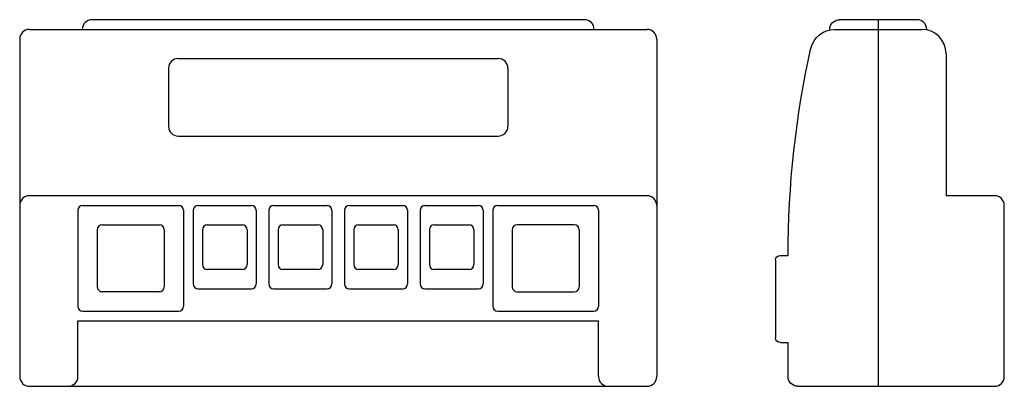
# Model space of a CAD drawing. Extents: x -89 to 13, y 0 to 38.
import ezdxf

# ---------------------------------------------------------------- set-up
doc = ezdxf.new("R2010")
doc.units = 0
doc.layers.get('0').update_dxf_attribs({"linetype": 'CONTINUOUS'})

msp = doc.modelspace()

# ---------------------------------------------------------------- linework, layer by layer
at = {"color": 2, "linetype": 'CONTINUOUS'}
for p, q in [((-30.3, 37.8), (-81.1, 37.8)), ((0, 37.8), (-4, 37.8)), ((0, 37.8), (0, 0)), ((4, 37.8), (0, 37.8)), ((-87.55, 36.8), (-23.85, 36.8)), ((-5, 36.75), (-5, 36.8)), ((-4.5, 36.8), (0, 36.8)), ((0, 36.8), (4.5, 36.8)), ((5, 36.75), (5, 36.8)), ((-88.55, 35.8), (-88.55, 1)), ((-22.85, 35.8), (-22.85, 1)), ((-72.2, 33.8), (-39.2, 33.8)), ((7, 34.3), (7, 19.65)), ((-73.2, 32.8), (-73.2, 26.8)), ((-38.2, 32.8), (-38.2, 26.8)), ((-72.2, 25.8), (-39.2, 25.8)), ((-23.85, 19.65), (-87.55, 19.65)), ((12, 19.65), (7, 19.65)), ((-82.05, 18.65), (-72.15, 18.65)), ((-70.15, 18.65), (-64.65, 18.65)), ((-62.35, 18.65), (-56.85, 18.65)), ((-54.55, 18.65), (-49.05, 18.65)), ((-46.75, 18.65), (-41.25, 18.65)), ((-39.25, 18.65), (-29.35, 18.65)), ((13, 1), (13, 18.65)), ((-82.55, 18.15), (-82.55, 8.25)), ((-71.65, 18.15), (-71.65, 8.25)), ((-70.65, 18.15), (-70.65, 10.55)), ((-64.15, 18.15), (-64.15, 10.55)), ((-62.85, 18.15), (-62.85, 10.55)), ((-56.35, 18.15), (-56.35, 10.55)), ((-55.05, 18.15), (-55.05, 10.55)), ((-48.55, 18.15), (-48.55, 10.55)), ((-47.25, 18.15), (-47.25, 10.55)), ((-40.75, 18.15), (-40.75, 10.55)), ((-39.75, 18.15), (-39.75, 8.25)), ((-28.85, 18.15), (-28.85, 8.25)), ((-80.05, 16.65), (-74.15, 16.65)), ((-69.2, 16.65), (-65.6, 16.65)), ((-61.4, 16.65), (-57.8, 16.65)), ((-53.6, 16.65), (-50, 16.65)), ((-45.8, 16.65), (-42.2, 16.65)), ((-31.35, 16.65), (-37.25, 16.65)), ((-80.55, 16.15), (-80.55, 10.25)), ((-73.65, 16.15), (-73.65, 10.25)), ((-69.7, 16.15), (-69.7, 12.55)), ((-65.1, 16.15), (-65.1, 12.55)), ((-61.9, 16.15), (-61.9, 12.55)), ((-57.3, 16.15), (-57.3, 12.55)), ((-54.1, 16.15), (-54.1, 12.55)), ((-49.5, 16.15), (-49.5, 12.55)), ((-46.3, 16.15), (-46.3, 12.55)), ((-41.7, 16.15), (-41.7, 12.55)), ((-37.75, 16.15), (-37.75, 10.25)), ((-30.85, 16.15), (-30.85, 10.25)), ((-10.1, 13.5), (-9.3, 13.5)), ((-10.6, 13), (-10.6, 5)), ((-65.6, 12.05), (-69.2, 12.05)), ((-57.8, 12.05), (-61.4, 12.05)), ((-50, 12.05), (-53.6, 12.05)), ((-42.2, 12.05), (-45.8, 12.05)), ((-74.15, 9.75), (-80.05, 9.75)), ((-70.15, 10.05), (-64.65, 10.05)), ((-62.35, 10.05), (-56.85, 10.05)), ((-54.55, 10.05), (-49.05, 10.05)), ((-46.75, 10.05), (-41.25, 10.05)), ((-37.25, 9.75), (-31.35, 9.75)), ((-82.05, 7.75), (-72.15, 7.75)), ((-39.25, 7.75), (-29.35, 7.75)), ((-82.55, 6.75), (-28.85, 6.75)), ((-82.55, 1), (-82.55, 6.75)), ((-28.85, 1), (-28.85, 6.75)), ((-10.1, 4.5), (-9.3, 4.5)), ((-9.3, 1), (-9.3, 4.5)), ((-8.3, 0), (0, 0)), ((0, 0), (12, 0)), ((-87.55, 0), (-23.85, 0))]:
    msp.add_line(p, q, dxfattribs=at)
for centre, radius, start, end in [((-81.1, 36.8), 1, 90, 180), ((-30.3, 36.8), 1, 0, 90), ((4, 36.8), 1, 360, 90), ((-87.55, 35.8), 1, 90, 180), ((-23.85, 35.8), 1, 0, 90), ((4.5, 34.3), 2.5, 0, 90), ((-72.2, 32.8), 1, 90, 180), ((-39.2, 32.8), 1, 360, 90), ((-72.2, 26.8), 1, 180, 270), ((-39.2, 26.8), 1, 270, 0), ((-87.55, 18.65), 1, 90, 179.9998), ((-23.85, 18.65), 1, 0, 90), ((12, 18.65), 1, 360, 90), ((-82.05, 18.15), 0.5, 90, 180), ((-72.15, 18.15), 0.5, 0, 90), ((-70.15, 18.15), 0.5, 90, 180), ((-64.65, 18.15), 0.5, 0, 90), ((-62.35, 18.15), 0.5, 90, 180), ((-56.85, 18.15), 0.5, 0, 90), ((-54.55, 18.15), 0.5, 90, 180), ((-49.05, 18.15), 0.5, 0, 90), ((-46.75, 18.15), 0.5, 90, 180), ((-41.25, 18.15), 0.5, 0, 90), ((-39.25, 18.15), 0.5, 90, 180), ((-29.35, 18.15), 0.5, 0, 90), ((-80.05, 16.15), 0.5, 89.9998, 179.9998), ((-74.15, 16.15), 0.5, 359.9998, 89.9998), ((-69.2, 16.15), 0.5, 90, 180), ((-65.6, 16.15), 0.5, 0, 90), ((-61.4, 16.15), 0.5, 90, 180), ((-57.8, 16.15), 0.5, 0, 90), ((-53.6, 16.15), 0.5, 90, 180), ((-50, 16.15), 0.5, 0, 90), ((-45.8, 16.15), 0.5, 90, 180), ((-42.2, 16.15), 0.5, 0, 90), ((-37.25, 16.15), 0.5, 90, 180), ((-31.35, 16.15), 0.5, 0, 90), ((-69.2, 12.55), 0.5, 180, 270), ((-65.6, 12.55), 0.5, 270, 0), ((-61.4, 12.55), 0.5, 180, 270), ((-57.8, 12.55), 0.5, 270, 0), ((-53.6, 12.55), 0.5, 180, 270), ((-50, 12.55), 0.5, 270, 0), ((-45.8, 12.55), 0.5, 180, 270), ((-42.2, 12.55), 0.5, 270, 0), ((-80.05, 10.25), 0.5, 179.9998, 269.9998), ((-74.15, 10.25), 0.5, 269.9998, 359.9998), ((-70.15, 10.55), 0.5, 180, 270), ((-64.65, 10.55), 0.5, 270, 0), ((-62.35, 10.55), 0.5, 180, 270), ((-56.85, 10.55), 0.5, 270, 0), ((-54.55, 10.55), 0.5, 180, 270), ((-49.05, 10.55), 0.5, 270, 0), ((-46.75, 10.55), 0.5, 180, 270), ((-41.25, 10.55), 0.5, 270, 0), ((-37.25, 10.25), 0.5, 180, 270), ((-31.35, 10.25), 0.5, 270, 0), ((-82.05, 8.25), 0.5, 180, 270), ((-72.15, 8.25), 0.5, 270, 0), ((-39.25, 8.25), 0.5, 180, 270), ((-29.35, 8.25), 0.5, 270, 0), ((-87.55, 1), 1, 179.9998, 270), ((-83.55, 1), 1, 270, 360), ((-27.85, 1), 1, 180, 270), ((-23.85, 1), 1, 270, 0), ((12, 1), 1, 270, 360)]:
    msp.add_arc(centre, radius, start, end, dxfattribs=at)
at = {"color": 2, "linetype": 'CONTINUOUS', "extrusion": (0, 0, -1)}
for centre, radius, start, end in [((4, 36.8), 1, 360, 90), ((4.5, 34.3), 2.5, 12.59, 90), ((-88.85, 13.5), 98.15, 0, 12.59), ((10.1, 13), 0.5, 360, 90), ((10.1, 5), 0.5, 270, 360), ((8.3, 1), 1, 270, 360)]:
    msp.add_arc(centre, radius, start, end, dxfattribs=at)

doc.saveas('drawing.dxf')
